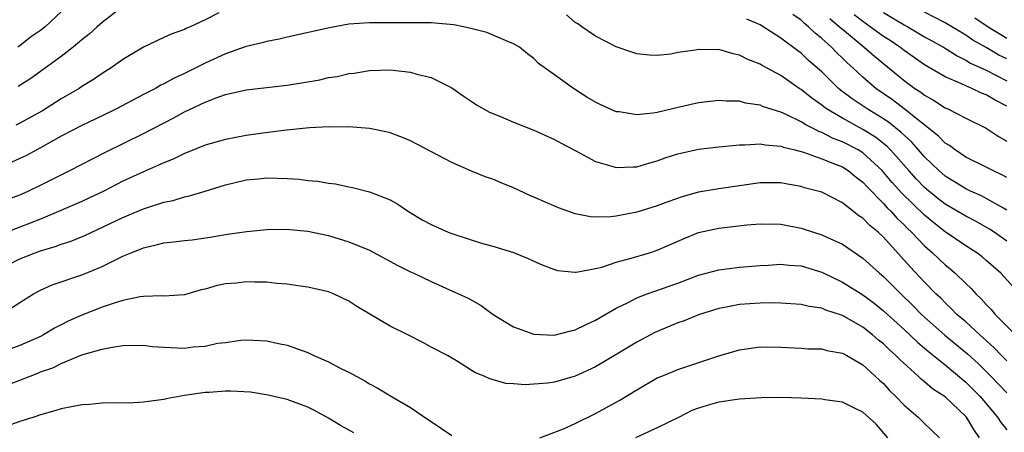
# Model space of a CAD drawing. Units: inches. Extents: x 2571000 to 2574000, y 1554000 to 1557000.
# Drawn here: x 2572001 to 2572097, y 1554088 to 1554128 of the extents above; entities that cross this region are included whole.
import ezdxf

# ---------------------------------------------------------------- set-up
doc = ezdxf.new("R2010")
doc.units = ezdxf.units.IN
doc.header["$MEASUREMENT"] = 0
doc.layers.add('LD25711554_2ft', color=231, linetype='Continuous')

msp = doc.modelspace()

# ---------------------------------------------------------------- linework, layer by layer
at = {"layer": 'LD25711554_2ft'}
for points, elevation in [([(2572005.594, 1554129), (2572003.439, 1554127), (2572003, 1554126.645), (2572002.032, 1554125.968), (2572001, 1554125.147), (2572000.791, 1554125)], 7030), ([(2572011, 1554128.956), (2572009, 1554127.414), (2572008.517, 1554127), (2572007.732, 1554126.268), (2572007, 1554125.707), (2572006.164, 1554125), (2572005, 1554124.084), (2572002.046, 1554121.954), (2572000.821, 1554121.179)], 7032), ([(2572020.355, 1554128.355), (2572019, 1554127.669), (2572017.571, 1554127), (2572017.168, 1554126.832), (2572017, 1554126.741), (2572015.711, 1554126.289), (2572015, 1554125.934), (2572013, 1554124.997), (2572011, 1554123.812), (2572009.872, 1554123), (2572009, 1554122.455), (2572008.143, 1554121.857), (2572007, 1554121.166), (2572006.753, 1554121), (2572005, 1554119.975), (2572003.179, 1554118.821), (2572001, 1554117.601), (2572000.59, 1554117.41)], 7034), ([(2572097, 1554106.13), (2572095.772, 1554107), (2572095.31, 1554107.31), (2572094.029, 1554108.029), (2572093, 1554108.549), (2572091, 1554109.734), (2572090.287, 1554110.287), (2572089.413, 1554111), (2572089, 1554111.36), (2572088.197, 1554112.198), (2572087.465, 1554113), (2572085.689, 1554115), (2572085.349, 1554115.349), (2572084.233, 1554116.233), (2572083, 1554117.004), (2572081, 1554118.083), (2572079.469, 1554119), (2572079.195, 1554119.195), (2572079, 1554119.361), (2572078.034, 1554120.034), (2572077, 1554120.881), (2572076.805, 1554121), (2572075, 1554122.249), (2572073.21, 1554123.21), (2572073, 1554123.346), (2572071.816, 1554123.816), (2572071, 1554124.245), (2572070.372, 1554124.372), (2572069, 1554124.769), (2572068.756, 1554124.756), (2572067, 1554124.789), (2572066.723, 1554124.723), (2572065, 1554124.482), (2572064.326, 1554124.326), (2572063, 1554124.198), (2572062.215, 1554124.214), (2572061, 1554124.359), (2572060.534, 1554124.535), (2572059, 1554125.042), (2572057, 1554126.077), (2572055.641, 1554127), (2572055.27, 1554127.27), (2572055, 1554127.419), (2572054.15, 1554128.15)], 7034), ([(2572097, 1554112.319), (2572096.566, 1554112.566), (2572095.632, 1554113), (2572095, 1554113.339), (2572093, 1554114.314), (2572091.978, 1554115), (2572091.425, 1554115.424), (2572091, 1554115.673), (2572090.351, 1554116.352), (2572087.007, 1554119.007), (2572085.872, 1554119.872), (2572084.26, 1554121), (2572083, 1554122.091), (2572082.017, 1554123), (2572081.471, 1554123.471), (2572081, 1554123.939), (2572080.449, 1554124.449), (2572079.931, 1554125), (2572079, 1554125.855), (2572078.362, 1554126.362), (2572077.716, 1554127), (2572077.316, 1554127.316), (2572077, 1554127.622), (2572076.176, 1554128.176)], 7030), ([(2572097, 1554119.273), (2572095.857, 1554119.857), (2572095, 1554120.377), (2572094.545, 1554120.545), (2572093.59, 1554121), (2572093, 1554121.238), (2572092.53, 1554121.47), (2572091, 1554122.128), (2572089, 1554123.3), (2572087, 1554124.682), (2572086.599, 1554125), (2572085.648, 1554125.648), (2572085, 1554126.061), (2572083.714, 1554127), (2572083, 1554127.499), (2572082.164, 1554128.164)], 7026), ([(2572085, 1554128.398), (2572087, 1554127.191), (2572087.355, 1554127), (2572089, 1554126.028), (2572090.839, 1554125), (2572092.159, 1554124.159), (2572093, 1554123.759), (2572093.466, 1554123.465), (2572095, 1554122.774), (2572097, 1554121.746)], 7024), ([(2572097, 1554123.869), (2572096.238, 1554124.237), (2572095, 1554124.964), (2572093.69, 1554125.69), (2572093, 1554126.18), (2572091, 1554127.375), (2572089, 1554128.41)], 7022), ([(2572093.874, 1554127.874), (2572095.198, 1554127), (2572097, 1554125.896)], 7020), ([(2572098.602, 1554100.602), (2572096.434, 1554103), (2572095, 1554104.257), (2572094.599, 1554104.599), (2572094.07, 1554105), (2572093, 1554105.675), (2572091, 1554107.046), (2572089.897, 1554107.897), (2572089, 1554108.649), (2572086.798, 1554110.798), (2572085.85, 1554111.85), (2572084.879, 1554113), (2572083, 1554114.712), (2572082.525, 1554115), (2572081, 1554115.789), (2572080.118, 1554116.118), (2572079, 1554116.705), (2572078.778, 1554116.778), (2572078.367, 1554117), (2572077.451, 1554117.451), (2572077, 1554117.757), (2572075.533, 1554118.467), (2572075, 1554118.691), (2572073.245, 1554119.245), (2572073, 1554119.365), (2572071.571, 1554119.57), (2572071, 1554119.748), (2572069.741, 1554119.741), (2572069, 1554119.81), (2572067, 1554119.577), (2572065.164, 1554119.164), (2572063, 1554118.649), (2572062.575, 1554118.575), (2572061, 1554118.419), (2572059.297, 1554118.703), (2572059, 1554118.728), (2572057.427, 1554119.427), (2572057, 1554119.657), (2572056.158, 1554120.158), (2572054.833, 1554121), (2572053, 1554122.325), (2572051.428, 1554123.428), (2572051, 1554123.903), (2572050.361, 1554124.361), (2572049.578, 1554125), (2572049, 1554125.332), (2572048.452, 1554125.548), (2572046.423, 1554126.423), (2572045, 1554126.808), (2572044.152, 1554127), (2572043.195, 1554127.195), (2572041.36, 1554127.36), (2572041, 1554127.373), (2572037.369, 1554127.369), (2572037, 1554127.38), (2572035.368, 1554127.368), (2572035, 1554127.384), (2572033, 1554127.232), (2572031.095, 1554126.906), (2572027, 1554125.981), (2572026.21, 1554125.79), (2572025, 1554125.576), (2572024.57, 1554125.43), (2572023, 1554125.067), (2572021, 1554124.36), (2572019, 1554123.453), (2572017, 1554122.445), (2572016.008, 1554121.992), (2572015, 1554121.431), (2572014.702, 1554121.298), (2572014.196, 1554121), (2572013, 1554120.388), (2572010.391, 1554119), (2572009, 1554118.32), (2572007, 1554117.376), (2572005, 1554116.337), (2572003, 1554115.216), (2572001.567, 1554114.433), (2572001, 1554114.16), (2572000.195, 1554113.805)], 7036), ([(2572097, 1554109.15), (2572096.677, 1554109.323), (2572095, 1554110.295), (2572094.537, 1554110.537), (2572093.457, 1554111), (2572093, 1554111.215), (2572091.909, 1554111.91), (2572091, 1554112.453), (2572090.374, 1554113), (2572089, 1554114.332), (2572087.751, 1554115.751), (2572087, 1554116.432), (2572086.719, 1554116.719), (2572085.619, 1554117.619), (2572085, 1554118.03), (2572083.411, 1554119), (2572081.965, 1554119.965), (2572080.83, 1554120.83), (2572080.63, 1554121), (2572079, 1554122.593), (2572077.723, 1554123.723), (2572077, 1554124.416), (2572076.656, 1554124.656), (2572075, 1554125.894), (2572073, 1554127.184), (2572071.722, 1554127.722)], 7032), ([(2572079.794, 1554127.794), (2572080.727, 1554127), (2572081, 1554126.747), (2572083.119, 1554125), (2572084.119, 1554124.12), (2572087, 1554121.75), (2572088.037, 1554121), (2572088.624, 1554120.624), (2572089, 1554120.323), (2572089.857, 1554119.857), (2572091, 1554119.116), (2572091.267, 1554119), (2572093, 1554118.09), (2572095, 1554117.122), (2572096.271, 1554116.271), (2572097, 1554115.85)], 7028), ([(2571999, 1554109.926), (2572001, 1554110.643), (2572001.809, 1554111), (2572003, 1554111.575), (2572005, 1554112.591), (2572005.848, 1554113), (2572009.246, 1554114.754), (2572013, 1554116.605), (2572015.897, 1554118.103), (2572017, 1554118.709), (2572019, 1554119.645), (2572020.072, 1554120.072), (2572021, 1554120.396), (2572023, 1554120.858), (2572027, 1554121.326), (2572030.16, 1554121.84), (2572031, 1554122.041), (2572031.848, 1554122.152), (2572033, 1554122.433), (2572033.519, 1554122.481), (2572035, 1554122.733), (2572037, 1554122.802), (2572039, 1554122.59), (2572039.607, 1554122.393), (2572041, 1554122.043), (2572043, 1554121.04), (2572044.207, 1554120.208), (2572045, 1554119.701), (2572045.412, 1554119.412), (2572046.687, 1554118.687), (2572047.737, 1554118.263), (2572049, 1554117.709), (2572051, 1554116.935), (2572053, 1554116.014), (2572053.653, 1554115.653), (2572055.079, 1554114.921), (2572057, 1554113.877), (2572058.567, 1554113.433), (2572059, 1554113.285), (2572060.642, 1554113.358), (2572061, 1554113.352), (2572062.257, 1554113.743), (2572063, 1554113.932), (2572063.769, 1554114.231), (2572065, 1554114.619), (2572065.296, 1554114.704), (2572067, 1554115.072), (2572069, 1554115.322), (2572069.343, 1554115.343), (2572071, 1554115.517), (2572071.501, 1554115.501), (2572073, 1554115.594), (2572073.491, 1554115.492), (2572075, 1554115.378), (2572075.266, 1554115.267), (2572076.378, 1554115), (2572077.223, 1554114.777), (2572079, 1554114.132), (2572080.398, 1554113.603), (2572081, 1554113.347), (2572081.563, 1554113), (2572082.351, 1554112.352), (2572083, 1554111.872), (2572083.409, 1554111.409), (2572085, 1554109.805), (2572085.374, 1554109.374), (2572085.763, 1554109), (2572086.343, 1554108.342), (2572087, 1554107.72), (2572087.351, 1554107.351), (2572087.73, 1554107), (2572089, 1554105.666), (2572089.771, 1554105), (2572091, 1554103.821), (2572091.456, 1554103.456), (2572091.978, 1554103), (2572093, 1554101.993), (2572093.519, 1554101.519), (2572093.983, 1554101), (2572094.513, 1554100.513), (2572095, 1554099.962), (2572095.481, 1554099.481), (2572095.867, 1554099), (2572097.852, 1554097)], 7038), ([(2572097, 1554094.469), (2572096.47, 1554095), (2572095.76, 1554095.76), (2572094.715, 1554096.715), (2572094.373, 1554097), (2572093, 1554098.264), (2572092.147, 1554099), (2572091.585, 1554099.585), (2572091, 1554100.111), (2572090.566, 1554100.566), (2572090.108, 1554101), (2572089, 1554102.147), (2572087.613, 1554103.613), (2572085, 1554106.501), (2572084.471, 1554107), (2572083.661, 1554107.661), (2572083, 1554108.352), (2572082.601, 1554108.601), (2572081, 1554109.855), (2572079, 1554110.882), (2572078.617, 1554111), (2572077.331, 1554111.331), (2572077, 1554111.437), (2572075.66, 1554111.66), (2572075, 1554111.789), (2572073, 1554111.796), (2572069, 1554111.21), (2572067, 1554110.886), (2572065.522, 1554110.478), (2572064.035, 1554109.964), (2572063, 1554109.57), (2572061, 1554108.958), (2572059, 1554108.547), (2572058.493, 1554108.494), (2572057, 1554108.449), (2572056.499, 1554108.499), (2572055, 1554108.797), (2572053.381, 1554109.381), (2572051, 1554110.421), (2572050.583, 1554110.583), (2572049, 1554111.32), (2572047.803, 1554111.803), (2572047, 1554112.151), (2572046.363, 1554112.363), (2572044.937, 1554112.938), (2572043, 1554113.782), (2572039, 1554115.877), (2572038.223, 1554116.223), (2572037, 1554116.671), (2572036.745, 1554116.745), (2572035, 1554117.082), (2572033, 1554117.243), (2572032.765, 1554117.235), (2572031, 1554117.264), (2572029.161, 1554117.161), (2572026.922, 1554116.922), (2572024.634, 1554116.634), (2572023, 1554116.398), (2572021, 1554116.03), (2572019, 1554115.468), (2572017.253, 1554114.747), (2572017, 1554114.661), (2572015.897, 1554114.103), (2572015, 1554113.763), (2572014.485, 1554113.515), (2572013, 1554112.883), (2572011, 1554111.955), (2572009.144, 1554111), (2572007.692, 1554110.308), (2572007, 1554109.99), (2572004.738, 1554109), (2572003, 1554108.284), (2572001, 1554107.485), (2571999, 1554106.739)], 7040), ([(2571999, 1554103.439), (2572001, 1554104.392), (2572002.486, 1554105), (2572003, 1554105.189), (2572004.407, 1554105.593), (2572005, 1554105.822), (2572005.893, 1554106.107), (2572007.308, 1554106.692), (2572011, 1554108.42), (2572013, 1554109.261), (2572013.411, 1554109.411), (2572015, 1554109.918), (2572015.905, 1554110.095), (2572017, 1554110.429), (2572017.475, 1554110.525), (2572019.021, 1554110.979), (2572021, 1554111.612), (2572021.791, 1554111.791), (2572023, 1554112.1), (2572024.196, 1554112.196), (2572025, 1554112.29), (2572027, 1554112.234), (2572028.153, 1554112.153), (2572029, 1554112.037), (2572029.963, 1554111.962), (2572031, 1554111.757), (2572031.691, 1554111.691), (2572033, 1554111.405), (2572033.35, 1554111.35), (2572035, 1554110.924), (2572037, 1554110.135), (2572037.742, 1554109.742), (2572038.785, 1554109), (2572040.186, 1554108.186), (2572041, 1554107.751), (2572042.668, 1554107), (2572043, 1554106.87), (2572045, 1554106.213), (2572046.135, 1554105.865), (2572047, 1554105.638), (2572049, 1554105.015), (2572050.45, 1554104.45), (2572051, 1554104.166), (2572051.813, 1554103.813), (2572053, 1554103.357), (2572053.278, 1554103.278), (2572055, 1554103.095), (2572055.097, 1554103.097), (2572057, 1554103.469), (2572057.605, 1554103.605), (2572059, 1554104.08), (2572060.462, 1554104.462), (2572062.224, 1554105), (2572063, 1554105.253), (2572065.6, 1554106.4), (2572067, 1554106.962), (2572069, 1554107.386), (2572071.712, 1554107.712), (2572073, 1554107.827), (2572075, 1554107.781), (2572077, 1554107.391), (2572078.178, 1554107), (2572079, 1554106.746), (2572079.496, 1554106.504), (2572081, 1554105.82), (2572083, 1554104.47), (2572084.619, 1554103), (2572085, 1554102.691), (2572085.857, 1554101.857), (2572086.7, 1554101), (2572087.868, 1554099.868), (2572088.707, 1554099), (2572089, 1554098.726), (2572090.968, 1554096.968), (2572093.168, 1554095.168), (2572094.214, 1554094.214), (2572095.445, 1554093), (2572097, 1554091.371)], 7042), ([(2571999.154, 1554099), (2572001, 1554100.148), (2572002.313, 1554101), (2572003, 1554101.369), (2572004.125, 1554101.875), (2572007.106, 1554102.894), (2572009, 1554103.674), (2572010.346, 1554104.345), (2572011, 1554104.652), (2572011.805, 1554105), (2572013, 1554105.48), (2572014.246, 1554105.754), (2572015, 1554105.965), (2572015.954, 1554106.046), (2572017, 1554106.199), (2572017.734, 1554106.266), (2572019.489, 1554106.511), (2572021, 1554106.79), (2572021.195, 1554106.805), (2572023.072, 1554107.072), (2572025, 1554107.247), (2572027, 1554107.299), (2572027.262, 1554107.262), (2572029, 1554107.109), (2572031, 1554106.67), (2572033, 1554106.055), (2572035, 1554105.236), (2572037.75, 1554103.75), (2572039, 1554103.141), (2572039.32, 1554103), (2572041, 1554102.187), (2572042.436, 1554101.564), (2572044.594, 1554100.594), (2572045.869, 1554099.869), (2572047.035, 1554099), (2572049, 1554097.786), (2572051, 1554097.059), (2572052.973, 1554096.973), (2572054.585, 1554097.415), (2572055, 1554097.482), (2572056.004, 1554097.996), (2572057, 1554098.438), (2572059, 1554099.603), (2572060.165, 1554100.165), (2572061, 1554100.602), (2572062.026, 1554101), (2572065, 1554102.049), (2572067, 1554102.802), (2572069, 1554103.351), (2572071, 1554103.585), (2572073, 1554103.753), (2572073.797, 1554103.797), (2572075, 1554103.895), (2572075.806, 1554103.806), (2572077, 1554103.737), (2572079, 1554103.114), (2572081, 1554102.141), (2572083, 1554100.904), (2572084.085, 1554100.085), (2572085, 1554099.361), (2572087, 1554097.53), (2572088.296, 1554096.295), (2572089, 1554095.713), (2572089.378, 1554095.377), (2572091, 1554094.077), (2572093, 1554092.418), (2572094.395, 1554091), (2572096.098, 1554089), (2572096.457, 1554088.457), (2572097, 1554087.757)], 7044), ([(2572094.349, 1554087), (2572093.793, 1554087.793), (2572093.065, 1554089), (2572093, 1554089.077), (2572091, 1554090.973), (2572089.769, 1554091.769), (2572089, 1554092.444), (2572088.684, 1554092.684), (2572088.372, 1554093), (2572086.596, 1554094.596), (2572086.218, 1554095), (2572085.569, 1554095.569), (2572085, 1554096.123), (2572084.507, 1554096.507), (2572083.946, 1554097), (2572083, 1554097.742), (2572081, 1554098.88), (2572079.406, 1554099.406), (2572079, 1554099.591), (2572077.771, 1554099.771), (2572077, 1554099.976), (2572075, 1554100.088), (2572074.112, 1554100.112), (2572073, 1554100.081), (2572071, 1554099.964), (2572069.702, 1554099.702), (2572069, 1554099.584), (2572067, 1554098.947), (2572065.616, 1554098.385), (2572065, 1554098.181), (2572062.758, 1554097.243), (2572061, 1554096.301), (2572059.213, 1554095.213), (2572057, 1554093.895), (2572055, 1554092.979), (2572053, 1554092.411), (2572052.311, 1554092.311), (2572051, 1554092.198), (2572050.146, 1554092.146), (2572049, 1554092.25), (2572048.273, 1554092.274), (2572046.713, 1554092.713), (2572046.141, 1554093), (2572045.309, 1554093.309), (2572045, 1554093.52), (2572043.632, 1554094.368), (2572042.575, 1554095), (2572041, 1554095.819), (2572040.239, 1554096.239), (2572038.733, 1554097), (2572037, 1554097.844), (2572033.772, 1554099.772), (2572033, 1554100.279), (2572031.509, 1554101), (2572031, 1554101.196), (2572029, 1554101.654), (2572028.251, 1554101.749), (2572027, 1554101.954), (2572025.983, 1554102.017), (2572025, 1554102.138), (2572023.858, 1554102.142), (2572023, 1554102.172), (2572022.054, 1554102.054), (2572021, 1554101.958), (2572020.18, 1554101.82), (2572019, 1554101.449), (2572018.61, 1554101.39), (2572017, 1554100.909), (2572015, 1554100.778), (2572014.8, 1554100.799), (2572013, 1554100.728), (2572012.699, 1554100.699), (2572011, 1554100.34), (2572010.067, 1554100.066), (2572009, 1554099.693), (2572007, 1554098.92), (2572005.672, 1554098.328), (2572005, 1554097.988), (2572004.349, 1554097.651), (2572003.277, 1554097), (2572003, 1554096.863), (2572001, 1554095.976), (2571999, 1554095.259)], 7046), ([(2571999, 1554091.842), (2572001, 1554092.592), (2572001.974, 1554093), (2572002.729, 1554093.272), (2572003, 1554093.393), (2572004.192, 1554093.808), (2572005, 1554094.226), (2572007, 1554095.06), (2572009, 1554095.622), (2572009.789, 1554095.789), (2572011, 1554095.958), (2572013, 1554096.006), (2572013.891, 1554095.891), (2572015, 1554095.82), (2572017, 1554095.725), (2572017.852, 1554095.852), (2572019, 1554095.912), (2572020.199, 1554096.199), (2572021, 1554096.276), (2572022.493, 1554096.493), (2572023, 1554096.523), (2572025, 1554096.435), (2572026.159, 1554096.159), (2572027, 1554096.01), (2572029, 1554095.291), (2572029.205, 1554095.205), (2572029.585, 1554095), (2572031, 1554094.393), (2572032.292, 1554093.708), (2572033, 1554093.361), (2572034.538, 1554092.538), (2572035, 1554092.242), (2572035.826, 1554091.825), (2572037.128, 1554091), (2572039, 1554089.929), (2572040.75, 1554088.75), (2572041, 1554088.559), (2572043, 1554087.227)], 7048), ([(2572051.567, 1554087), (2572053.867, 1554087.867), (2572055, 1554088.376), (2572057, 1554089.343), (2572059, 1554090.461), (2572059.36, 1554090.64), (2572061, 1554091.651), (2572063, 1554092.813), (2572063.425, 1554093), (2572064.551, 1554093.449), (2572065, 1554093.644), (2572069, 1554094.96), (2572071, 1554095.559), (2572073, 1554095.841), (2572075, 1554095.802), (2572077, 1554095.713), (2572077.658, 1554095.659), (2572079, 1554095.642), (2572079.487, 1554095.487), (2572081, 1554095.242), (2572081.147, 1554095.147), (2572081.447, 1554095), (2572083, 1554094.083), (2572084.209, 1554093), (2572084.604, 1554092.604), (2572085, 1554092.258), (2572085.588, 1554091.587), (2572086.194, 1554091), (2572087, 1554090.158), (2572088.369, 1554089), (2572089, 1554088.377), (2572090.455, 1554087)], 7048), ([(2572033.481, 1554087.481), (2572032.191, 1554088.191), (2572031, 1554088.905), (2572029.654, 1554089.653), (2572029, 1554089.979), (2572027.494, 1554090.506), (2572027, 1554090.711), (2572025.142, 1554091.142), (2572023.416, 1554091.416), (2572021.512, 1554091.512), (2572021, 1554091.524), (2572019.403, 1554091.403), (2572019, 1554091.397), (2572017, 1554091.092), (2572015.231, 1554090.769), (2572015, 1554090.714), (2572013.487, 1554090.513), (2572013, 1554090.459), (2572011.629, 1554090.371), (2572010.408, 1554090.408), (2572009, 1554090.355), (2572007.76, 1554090.24), (2572007, 1554090.19), (2572005, 1554089.796), (2572004.393, 1554089.607), (2572003, 1554089.226), (2572002.345, 1554089), (2572001, 1554088.579), (2571995.411, 1554086.589)], 7050), ([(2572085.412, 1554087), (2572084.3, 1554088.3), (2572083, 1554089.481), (2572082.11, 1554089.89), (2572081, 1554090.461), (2572079.304, 1554090.696), (2572079, 1554090.76), (2572077, 1554090.853), (2572075.1, 1554090.899), (2572073.116, 1554090.884), (2572071, 1554090.761), (2572069, 1554090.465), (2572067.855, 1554090.145), (2572067, 1554089.883), (2572066.349, 1554089.65), (2572065.129, 1554089), (2572063, 1554087.947), (2572060.863, 1554087)], 7050)]:
    msp.add_lwpolyline(points, dxfattribs=dict(at, elevation=elevation))

doc.saveas('drawing.dxf')
